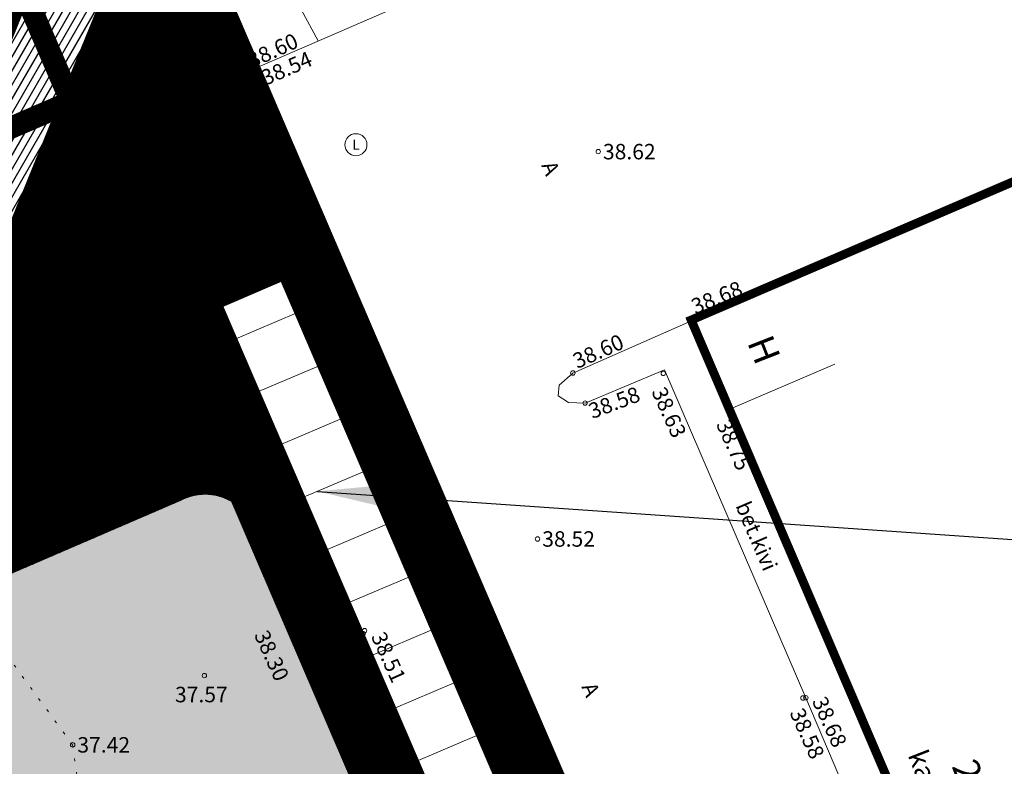
# Model space of a CAD drawing. Units: metres. Extents: x 544710 to 546269, y 6584190 to 6584960.
# Drawn here: x 545922 to 545967, y 6584745 to 6584779 of the extents above; entities that cross this region are included whole.
import ezdxf
from ezdxf.enums import TextEntityAlignment as Align

# ---------------------------------------------------------------- set-up
doc = ezdxf.new("R2010")
doc.units = ezdxf.units.M
for name, pattern in [('AAREKIVI', [0.2, 0.1, 0.1]), ('CENTER', [2, 1.25, -0.25, 0.25, -0.25]), ('DASHED', [0.75, 0.5, -0.25]), ('HOONEKP', [0.02, 0.01, 0.01]), ('KATASTRIPIIR', [0.02, 0.01, 0.01]), ('KOLVIK', [1.25, 0.25, -1]), ('TEERADA', [4.5, 3.5, -1])]:
    doc.linetypes.add(name, pattern=pattern)
for name, color, linetype in [('0_sade_tabel', 6, 'Continuous'), ('HALJASTUS', 7, 'Continuous'), ('HOONE', 7, 'Continuous'), ('HOONEDET', 7, 'Continuous'), ('KAEV', 7, 'Continuous'), ('PIIR', 32, 'Continuous'), ('TEE', 7, 'Continuous'), ('Veka_vesi_uus', 140, 'VEETRASS_rajatav1'), ('VORMISTUS', 7, 'Continuous')]:
    doc.layers.add(name, color=color, linetype=linetype)
for name, color, linetype, lineweight in [('Ehituskeeluala', 185, 'DASHED', 20), ('KORGUS-EH2000', 2, 'Continuous', 0), ('OPT-DP-ala', 129, 'CENTER', 9), ('OPT-tee kontuurjoon', 250, 'Continuous', 0)]:
    doc.layers.add(name, color=color, linetype=linetype, lineweight=lineweight)
doc.styles.add('ARIAL', font='arial.ttf')
doc.styles.get("Standard").update_dxf_attribs({"font": 'txt.shx'})
doc.styles.add('Style-INTL_ISO', font='INTL_ISO.shx')
doc.styles.add('Style-INTL_ISO I 0.00000', font='INTL_ISO.shx')
doc.styles.add('Style-INTL_ISO_ITALIC', font='INTL_ISO_ITALIC.shx')
doc.linetypes.add('VEETRASS_rajatav1', pattern='A,12.7,-5.08,["V1",ARIAL,S=2.54,R=0,X=-2.54,Y=-1.27],-5.08', length=22.86)
doc.dimstyles.new('ISO-25', dxfattribs={"dimtxt": 2.5, "dimasz": 2.5, "dimexe": 1.25, "dimexo": 0.625, "dimtad": 1, "dimtxsty": 'Standard', "dimcen": 2.5, "dimadec": 0, "dimazin": 0, "dimtfac": 1, "dimtmove": 0, "dimatfit": 3, "dimfxl": 1, "dimarcsym": 0})

# ---------------------------------------------------------------- blocks, each defined once
blk = doc.blocks.new('HEIN_10')
at = {"layer": 'HALJASTUS', "linetype": 'Continuous', "lineweight": 0}
for p, q in [((-0.4550782737787813, 0.761213755235076), (-0.4550782737787813, -0.7610176652669907)), ((0.4550336801912636, 0.761213755235076), (0.4550336801912636, -0.7610176652669907))]:
    blk.add_line(p, q, dxfattribs=at)
blk = doc.blocks.new('RING02_17')
at = {"layer": 'KORGUS-EH2000', "color": 26, "linetype": 'Continuous', "lineweight": 0}
blk.add_circle((0, 0), 0.2, dxfattribs=at)
blk = doc.blocks.new('TUKAEV_4')
at = {"layer": 'KAEV', "linetype": 'Continuous', "lineweight": 0}
blk.add_circle((0, 0), 1, dxfattribs=at)
at = {"layer": 'KAEV', "linetype": 'Continuous', "lineweight": 0, "style": 'Style-INTL_ISO'}
blk.add_text('L', height=0.9, dxfattribs=at).set_placement((0.02252197265625, -9.999983012676239e-05), align=Align.MIDDLE_CENTER)

msp = doc.modelspace()

# ---------------------------------------------------------------- hatches: boundary and pattern name
h = msp.add_hatch()
h.set_pattern_fill('ANSI31', color=73, scale=0.01, angle=46.56627653206334, style=0)
h.set_pattern_definition([(91.56627653206333, (452.951619797037, 440.050484245643), (-0.03173813744319347, -0.000867831571769893), [])])
h.paths.add_polyline_path([(545919.6047556007, 6584762.830429215), (545888.984066584, 6584749.62398385), (545889.7761234372, 6584747.787507348), (545931.4454116874, 6584765.75912054), (545935.5509379011, 6584767.52979943), (545929.1920429847, 6584782.317591283), (545927.1728348406, 6584781.449312061)])
edge = h.paths.add_edge_path()
edge.add_line((545825.5572242526, 6584839.241168814), (545843.3807647205, 6584838.067611143))
edge.add_line((545843.3807647205, 6584838.067611143), (545859.3847644259, 6584837.042610995))
edge.add_line((545859.3847644259, 6584837.042610995), (545895.5187644388, 6584835.073611088))
edge.add_line((545895.5187644388, 6584835.073611088), (545896.8586313118, 6584834.822463815))
edge.add_line((545896.8586313118, 6584834.822463815), (545897.6095183734, 6584834.541511947))
edge.add_line((545897.6095183734, 6584834.541511947), (545897.7609233194, 6584834.407331206))
edge.add_line((545897.7609233194, 6584834.407331206), (545897.8515638551, 6584834.264699385))
edge.add_line((545897.8515638551, 6584834.264699385), (545897.8928514094, 6584833.988902371))
edge.add_line((545897.8928514094, 6584833.988902371), (545897.8662334123, 6584833.716643551))
edge.add_line((545897.8662334123, 6584833.716643551), (545897.8247643774, 6584833.429611027))
edge.add_line((545897.8247643774, 6584833.429611027), (545897.4758361179, 6584832.549925715))
edge.add_line((545897.4758361179, 6584832.549925715), (545897.2481043627, 6584832.094188122))
edge.add_line((545897.2481043627, 6584832.094188122), (545897.051764407, 6584831.833611088))
edge.add_line((545897.051764407, 6584831.833611088), (545896.0369854785, 6584831.74980878))
edge.add_line((545896.0369854785, 6584831.74980878), (545894.0467645553, 6584831.704611178))
edge.add_line((545894.0467645553, 6584831.704611178), (545883.8497645283, 6584832.502610997))
edge.add_line((545883.8497645283, 6584832.502610997), (545826.9133835667, 6584836.096754744))
edge.add_line((545826.9133835667, 6584836.096754744), (545853.4410945913, 6584774.589152427))
edge.add_line((545853.4410945913, 6584774.589152427), (545874.3310147991, 6584783.598799131))
edge.add_line((545874.3310147991, 6584783.598799131), (545881.5572059986, 6584766.844029217))
edge.add_arc((545877.5739287896, 6584772.664602866), 7.053054298118735, 304.3855704748878, 377.8004568305852)
edge.add_line((545884.2893319044, 6584774.820741994), (545876.7614414946, 6584792.270315539))
edge.add_line((545876.7614414946, 6584792.270315539), (545857.0965633611, 6584783.789019168))
edge.add_line((545857.0965633611, 6584783.789019168), (545836.2085000834, 6584832.078582802))
edge.add_line((545836.2085000834, 6584832.078582802), (545865.4851555827, 6584830.402235831))
edge.add_line((545865.4851555827, 6584830.402235831), (545912.1338463223, 6584804.259009998))
edge.add_line((545912.1338463223, 6584804.259009998), (545916.3936858427, 6584794.349278062))
edge.add_line((545916.3936858427, 6584794.349278062), (545914.1382996794, 6584793.379768173))
edge.add_line((545914.1382996794, 6584793.379768173), (545917.4170724108, 6584785.777549908))
edge.add_line((545917.4170724108, 6584785.777549908), (545922.0584238329, 6584783.91801852))
edge.add_line((545922.0584238329, 6584783.91801852), (545916.5945018034, 6584770.280183493))
edge.add_line((545916.5945018034, 6584770.280183493), (545893.2228969696, 6584760.199152185))
edge.add_line((545893.2228969696, 6584760.199152185), (545891.3065874887, 6584764.641875103))
edge.add_line((545891.3065874887, 6584764.641875103), (545886.2520309439, 6584762.463743935))
edge.add_line((545886.2520309439, 6584762.463743935), (545885.7438406205, 6584762.239838572))
edge.add_arc((545896.0670760069, 6584740.66213437), 23.92000224645553, 115.5674500856704, 120.4257739681998)
edge.add_line((545883.9534676477, 6584761.288016169), (545887.597967091, 6584752.837817728))
edge.add_line((545887.597967091, 6584752.837817728), (545916.8874425286, 6584765.470121885))
edge.add_line((545916.8874425286, 6584765.470121885), (545924.2493921893, 6584783.632785983))
edge.add_line((545924.2493921893, 6584783.632785983), (545927.9434365843, 6584785.221261149))
edge.add_line((545927.9434365843, 6584785.221261149), (545908.4394309947, 6584830.578383538))
edge.add_line((545908.4394309947, 6584830.578383538), (545896.8409081505, 6584836.619945625))
edge.add_line((545896.8409081505, 6584836.619945625), (545824.9114189458, 6584840.73854399))
edge.add_line((545824.9114189458, 6584840.73854399), (545825.5572242526, 6584839.241168814))
at = {"true_color": 0x7aafdf}
h = msp.add_hatch(dxfattribs=at)
h.set_pattern_fill('ANSI31', color=143, scale=0.1, angle=15, style=0)
h.set_pattern_definition([(59.99999999999999, (-290.9034271361306, -85.4205319378525), (-0.2749630657015593, 0.15875), [])])
h.paths.add_polyline_path([(545799.7384612272, 6584714.943835335), (545802.3662132961, 6584712.26551576), (545919.6050891534, 6584762.829655836), (545927.1731683927, 6584781.448538683), (545924.2497257412, 6584783.632012605), (545916.8877760799, 6584765.469348506)])
h = msp.add_hatch()
h.set_pattern_fill('ANSI31', color=73, scale=0.01, angle=46.56627653206334, style=0)
h.set_pattern_definition([(91.56627653206334, (0, 0), (-0.03173813744319347, -0.000867831571769893), [])])
h.paths.add_polyline_path([(545931.4809338101, 6584765.773523697), (545875.0897872876, 6584741.452496979), (545881.332278362, 6584726.964410029), (545885.010977347, 6584728.592660679), (545889.7723342454, 6584730.696742442, 0.2106502334243143), (545891.8981768764, 6584735.010226465), (545889.906729238, 6584739.627632066), (545929.7206701789, 6584756.799040062, -0.4407312407975377), (545933.0230514574, 6584755.636140298), (545938.825259724, 6584742.179696174), (545938.8128551923, 6584742.174371579), (545966.3133200713, 6584678.221627808), (545920.0872438033, 6584658.331308136), (545910.8472538634, 6584679.84689455), (545903.1037979719, 6584676.484594084), (545916.344453508, 6584645.784584786), (545976.6665071348, 6584671.860661599), (545976.2327624264, 6584672.869688763), (545972.2127645296, 6584671.153611147)])
at = {"layer": 'TEE', "true_color": 0xb3b3b3}
msp.add_hatch(color=253, dxfattribs=at).paths.add_polyline_path([(545906.674892417, 6584728.379281283), (545905.9032724568, 6584730.169788986), (545938.0333612009, 6584744.01626214), (545933.0134365115, 6584755.658439219, 0.4376778125854), (545929.7206701789, 6584756.799040062), (545889.9067292376, 6584739.627632066), (545891.8981768762, 6584735.010226465, -0.2106502334218506), (545889.7723342454, 6584730.696742442), (545885.0109773473, 6584728.592660678), (545887.4113221236, 6584723.027180421), (545891.7701565541, 6584724.893658923, -0.3225486570456227), (545893.541902111, 6584724.183776466), (545896.5792207205, 6584717.09845731, -0.4328699890542143), (545895.8690403776, 6584715.326831127), (545892.7207248426, 6584713.981412853), (545903.7744696694, 6584687.971106736), (545906.1211398101, 6584682.449212603), (545901.4214792319, 6584680.385246951), (545902.3117387228, 6584678.321076141), (545924.0902489204, 6584687.777563787)])

# ---------------------------------------------------------------- linework, layer by layer
at = {"color": 1, "const_width": 0.5}
msp.add_lwpolyline([(545931.445745239, 6584765.758347161), (545935.5512714526, 6584767.529026051), (545908.4397645453, 6584830.577610159), (545908.4397645453, 6584830.577610159), (545908.4397645453, 6584830.577610159), (545908.4397645453, 6584830.577610159), (545908.4397645453, 6584830.577610159), (545896.841241701, 6584836.619172246), (545824.9117524968, 6584840.73777061), (545853.4414281426, 6584774.588379047), (545874.3313483507, 6584783.598025751), (545889.7764569888, 6584747.786733969), (545931.445745239, 6584765.758347161), (545931.445745239, 6584765.758347161)], dxfattribs=at)
for points in [[(545935.5435319567, 6584767.525688072), (545935.5435319567, 6584767.525688072), (545935.5435319567, 6584767.525688072), (545935.5435319567, 6584767.525688072), (545935.5435319567, 6584767.525688072), (545875.0846449746, 6584741.450279144), (545920.3001014967, 6584636.612952028), (545920.3001014967, 6584636.612952028), (545920.3001014967, 6584636.612952028), (545980.642579557, 6584662.61106154), (545935.5435319567, 6584767.525688072)], [(545935.6213561781, 6584767.559253003), (545931.2723144826, 6584765.707056496), (545976.6177826254, 6584660.885315089), (545980.6747051942, 6584662.632597956), (545980.6747051942, 6584662.632597956), (545935.6213561781, 6584767.559253003)]]:
    msp.add_lwpolyline(points, close=True, dxfattribs=at)
at = {"layer": 'Ehituskeeluala', "lineweight": 18, "ltscale": 7}
for points, const_width in [([(545891.8476987793, 6584760.65981635), (545924.7702827186, 6584774.862671053), (545912.036763793, 6584804.484857188), (545865.4854891337, 6584830.401462452), (545836.2018129345, 6584832.094040061), (545857.0968969123, 6584783.788245789), (545877.9868171205, 6584792.797892492), (545891.8476987793, 6584760.65981635), (545891.8476987793, 6584760.65981635)], 1), ([(545884.2845117887, 6584737.79481258), (545931.8836315704, 6584758.323917552), (545966.3132792278, 6584678.221610206), (545918.8077371467, 6584657.748676305)], 0.9999999999999999)]:
    msp.add_lwpolyline(points, close=True, dxfattribs=dict(at, const_width=const_width))
at = {"layer": 'HALJASTUS', "linetype": 'KOLVIK', "lineweight": 0, "ltscale": 0.5}
msp.add_lwpolyline([(545914.1657644687, 6584750.237611149), (545921.0797645297, 6584750.865611271), (545924.8407645297, 6584745.742611148), (545925.9817644077, 6584737.547611148), (545916.9697645297, 6584734.375611271), (545907.5327644992, 6584735.007611148), (545904.4437645908, 6584739.030611118), (545907.5336260569, 6584745.243919419), (545914.1657644687, 6584750.237611149)], close=True, dxfattribs=at)
at = {"layer": 'HOONE', "linetype": 'HOONEKP', "lineweight": 0}
msp.add_line((545954.5127645297, 6584760.907611148), (545959.3418529818, 6584762.984894566), dxfattribs=at)
msp.add_lwpolyline([(545957.4797645297, 6584767.00861115), (545952.8437645297, 6584764.97961115), (545954.5127645297, 6584760.907611148), (545971.2567645299, 6584721.982611149), (545986.0687645298, 6584687.278611148), (545990.9273011211, 6584689.352281157)], dxfattribs=at)
at = {"layer": 'HOONEDET', "lineweight": 18}
for p, q in [((545936.8307837013, 6584766.085408902), (545932.230323469, 6584764.128377804)), ((545937.8485578378, 6584763.692892276), (545933.2480976055, 6584761.735861178)), ((545938.8663319743, 6584761.30037565), (545934.265871742, 6584759.343344552)), ((545939.8841061108, 6584758.907859024), (545935.2836458785, 6584756.950827925)), ((545940.9018802473, 6584756.515342398), (545936.301420015, 6584754.558311299)), ((545941.919654385, 6584754.122825772), (545937.3191941509, 6584752.165794672)), ((545942.9374285208, 6584751.730309145), (545938.3369682876, 6584749.773278046)), ((545943.9552026575, 6584749.337792518), (545939.3547424253, 6584747.380761419)), ((545944.9729767952, 6584746.945275892), (545940.3725165611, 6584744.988244792))]:
    msp.add_line(p, q, dxfattribs=at)
at = {"layer": 'OPT-DP-ala', "ltscale": 10, "const_width": 3}
msp.add_lwpolyline([(545769.5697645404, 6584903.047610159), (545769.5697645404, 6584903.047610159), (545908.4923173138, 6584830.455355824), (545908.4923173138, 6584830.455355824), (545908.4923173138, 6584830.455355824), (545980.6397942022, 6584662.617541156), (545980.6397942022, 6584662.617541156), (545980.6397942022, 6584662.617541156), (545980.6397942022, 6584662.617541156), (545806.2259057853, 6584587.394381328), (545806.2259057853, 6584587.394381328), (545806.2259057853, 6584587.394381328), (545806.2259057853, 6584587.394381328), (545806.2259057853, 6584587.394381328), (545769.5697645404, 6584903.047610159)], close=True, dxfattribs=at)
at = {"layer": 'OPT-tee kontuurjoon', "linetype": 'ByBlock', "ltscale": 0.2}
for points, const_width in [([(546070.5119401775, 6584723.312988266), (545986.0687645298, 6584687.278611148), (545952.8380147084, 6584764.977863362), (545973.0671718661, 6584773.671676608), (545974.8870105371, 6584769.425194573), (545974.8870105371, 6584769.425194573), (545987.4258370968, 6584774.813961666), (545987.4258370968, 6584774.813961666), (545990.9449913045, 6584772.980076961), (545990.9449913045, 6584772.980076961), (545992.7709739313, 6584768.719258385), (545992.7709739313, 6584768.719258385), (545995.802840742, 6584770.022253048), (545998.839844239, 6584762.935591472), (546005.0765380892, 6584765.615913305), (546065.9854066884, 6584733.875376811)], 0.4), ([(545935.5435319567, 6584767.525688072), (545935.5435319567, 6584767.525688072), (545935.5435319567, 6584767.525688072), (545935.5435319567, 6584767.525688072), (545935.5435319567, 6584767.525688072), (545935.5435319567, 6584767.525688072), (545976.2419251348, 6584672.873600189), (545972.2127645297, 6584671.153611148), (545972.2127645297, 6584671.153611148), (545972.2127645297, 6584671.153611148), (545972.2127645297, 6584671.153611148), (545972.2127645297, 6584671.153611148), (545972.2127645297, 6584671.153611148), (545972.2127645297, 6584671.153611148), (545931.4727991854, 6584765.792420403), (545935.5435319567, 6584767.525688072), (545935.5435319567, 6584767.525688072)], 0.2)]:
    msp.add_lwpolyline(points, dxfattribs=dict(at, const_width=const_width))
at = {"layer": 'OPT-tee kontuurjoon', "linetype": 'ByBlock', "ltscale": 0.2, "const_width": 0.01999999999999999}
msp.add_lwpolyline([(545885.0109773469, 6584728.592660679), (545885.0109773469, 6584728.592660679), (545889.7723342453, 6584730.696742442, 0.2106502334218507), (545891.8981768761, 6584735.010226465), (545889.9067292374, 6584739.627632066), (545929.7206701788, 6584756.799040062, -0.4376778125854), (545933.0134365114, 6584755.658439219), (545933.0134365114, 6584755.658439219), (545938.0333678445, 6584744.016246732), (545938.0333678445, 6584744.016246732), (545938.0333678445, 6584744.016246732)], format="xyb", dxfattribs=at)
at = {"layer": 'PIIR', "color": 36, "linetype": 'KATASTRIPIIR', "lineweight": 13, "ltscale": 0.5, "const_width": 0.6}
for points in [[(545776.5597645425, 6584843.50761016), (545769.5697645404, 6584903.047610159), (545794.7997645445, 6584889.90761016), (545822.2897645391, 6584875.56761016), (545849.7497645401, 6584861.227610162), (545877.2197645389, 6584846.837610159), (545904.7397645422, 6584832.497610159), (545908.4397645453, 6584830.577610159), (545980.6397645407, 6584662.617610157), (545806.2197645389, 6584587.447610158), (545801.8597645395, 6584625.237610157), (545796.159764544, 6584674.51761016), (545793.7197645389, 6584694.787610159), (545788.3797645427, 6584741.147610159), (545785.3297645383, 6584767.487610158), (545784.9597645409, 6584770.497610162), (545784.5497645446, 6584773.537610159), (545776.5597645425, 6584843.50761016)], [(545980.6397645407, 6584662.617610157), (545908.4397645453, 6584830.577610159), (545932.169764542, 6584818.167610159), (545969.4897645422, 6584798.807610159), (546006.759764538, 6584779.347610156), (546043.9197645421, 6584759.957610157), (546081.1397645407, 6584740.56761016), (546126.5697645406, 6584716.847610158), (546093.7997645445, 6584711.15761016), (545980.6397645407, 6584662.617610157)]]:
    msp.add_lwpolyline(points, close=True, dxfattribs=at)
at = {"layer": 'TEE', "linetype": 'TEERADA', "lineweight": 0, "ltscale": 0.5}
msp.add_lwpolyline([(545830.4196731633, 6584816.665452847), (545837.9414790308, 6584813.436299119), (545847.5991063173, 6584810.300070678), (545856.9085018507, 6584806.768909768), (545861.1104983384, 6584803.911457188), (545866.6822063883, 6584801.658018976), (545875.7594474194, 6584798.800566397), (545883.1419605857, 6584796.709747436), (545892.1959861668, 6584795.780494568), (545899.1141903287, 6584794.549234514), (545906.9145815987, 6584793.55028768), (545915.2257127733, 6584793.68967561), (545920.5420508708, 6584793.155355209), (545924.0940147527, 6584791.761475901), (545927.3209623316, 6584789.600962976), (545931.1979425163, 6584785.512250342), (545934.1230892426, 6584781.028605237), (545935.950644348, 6584777.618131907)], dxfattribs=at)
at = {"layer": 'TEE', "linetype": 'AAREKIVI', "lineweight": 0}
for points in [[(545950.2977581657, 6584783.845546752), (545932.9797645297, 6584776.328611149), (545934.8737645297, 6584771.749611149), (545929.8467645297, 6584769.541611147), (545937.9847645297, 6584750.777611149), (545946.5627645297, 6584730.848611149), (545954.0637645298, 6584713.374611149), (545960.8697645296, 6584697.470611149), (545965.9847645297, 6584685.614611148), (545972.2127645297, 6584671.153611148), (545975.8977645297, 6584672.703611146), (545976.7457645297, 6584672.714611147), (545977.3277645297, 6584672.329611145), (545980.8297645297, 6584664.165611148), (545981.2807645297, 6584662.681611148), (545981.2367645297, 6584661.180611149), (545980.8760718335, 6584659.52131087)], [(545974.4037645299, 6584709.831611148), (545969.9067645299, 6584720.14161115), (545963.2287645297, 6584735.614611148), (545958.0297645299, 6584747.873611148), (545951.6344504674, 6584762.719866673), (545948.0347645298, 6584761.218611148), (545947.2797645298, 6584761.237611149), (545946.8247645297, 6584761.539611148), (545946.8637645297, 6584762.023611149), (545947.4827645298, 6584762.579611148), (545952.8593422091, 6584764.941604972)]]:
    msp.add_lwpolyline(points, dxfattribs=at)
at = {"layer": 'Veka_vesi_uus', "color": 5, "linetype": 'ByBlock'}
msp.add_line((545927.1528228065, 6584781.825343723), (545919.6050891525, 6584762.829655836), dxfattribs=at)
at = {"layer": 'Veka_vesi_uus', "color": 171, "linetype": 'ByBlock', "true_color": 0x6b6bff, "const_width": 0.5}
msp.add_lwpolyline([(545799.7384612259, 6584714.943835335), (545802.3662132955, 6584712.26551576), (545919.6050891522, 6584762.829655835), (545927.1731683922, 6584781.448538682), (545924.2497257412, 6584783.632012605), (545916.8877760796, 6584765.469348505), (545799.7384612259, 6584714.943835335)], dxfattribs=at)
at = {"layer": 'VORMISTUS', "linetype": 'Continuous', "lineweight": 0}
msp.add_3dface([(545694.8186338916, 6584549.432045231), (545694.8186338916, 6584959.932045231), (546269.3186338916, 6584959.932045231), (546269.3186338916, 6584549.432045231)], dxfattribs=at)

# ---------------------------------------------------------------- block references
at = {"layer": 'HALJASTUS', "linetype": 'Continuous', "lineweight": 0, "xscale": 0.5, "yscale": 0.5}
msp.add_blockref('HEIN_10', (545930.5643015227, 6584757.531118609), dxfattribs=at)
at = {"layer": 'KAEV', "linetype": 'Continuous', "lineweight": 0, "xscale": 0.5, "yscale": 0.5}
msp.add_blockref('TUKAEV_4', (545937.6597645298, 6584772.916611148), dxfattribs=at)
at = {"layer": 'KORGUS-EH2000', "color": 32, "linetype": 'Continuous', "lineweight": 0, "xscale": 0.5, "yscale": 0.5}
for p in [(545927.1157645297, 6584777.077611148), (545932.9797645297, 6584776.328611149), (545933.1837645298, 6584776.265611149), (545948.6307645297, 6584772.603611149), (545934.8737645297, 6584771.749611149), (545935.0627645297, 6584771.723611149), (545927.0517645298, 6584769.233611149), (545952.8437645297, 6584764.979611149), (545947.4827645298, 6584762.579611148), (545951.5757645298, 6584762.559611149), (545948.0347645298, 6584761.218611148), (545954.5127645297, 6584760.907611148), (545945.8837645297, 6584755.064611149)]:
    msp.add_blockref('RING02_17', p, dxfattribs=at)
at = {"layer": 'KORGUS-EH2000', "color": 251, "linetype": 'Continuous', "lineweight": 0, "xscale": 0.5, "yscale": 0.5}
for name, p in [('HEIN_10', (545927.7122756119, 6584769.081745466)), ('RING02_17', (545929.8467645297, 6584769.541611148)), ('RING02_17', (545930.0557645297, 6584769.540611148)), ('RING02_17', (545937.9847645297, 6584750.777611149)), ('RING02_17', (545938.0567645298, 6584750.913611148)), ('RING02_17', (545935.5127645297, 6584750.357611149)), ('RING02_17', (545930.8037645298, 6584748.880611148)), ('RING02_17', (545957.8947645298, 6584747.863611148)), ('RING02_17', (545958.0297645298, 6584747.873611148)), ('RING02_17', (545924.8407645298, 6584745.742611148))]:
    msp.add_blockref(name, p, dxfattribs=at)

# ---------------------------------------------------------------- texts
at = {"layer": 'HOONE', "linetype": 'Continuous', "lineweight": 0}
for s, height, rotation, style, p in [('H', 1.199999999999998, 291.3482360890805, 'Style-INTL_ISO I 0.00000', (545955.919538899, 6584764.192280961)), ('kauplus', 0.9, 291.3482360890806, 'Style-INTL_ISO', (545963.0494251789, 6584745.451392678)), ('2H', 1.199999999999998, 291.3482360890805, 'Style-INTL_ISO I 0.00000', (545965.1779368601, 6584744.996435069))]:
    msp.add_text(s, height=height, rotation=rotation, dxfattribs=dict(at, style=style)).set_placement(p, align=Align.MIDDLE_LEFT)
at = {"layer": 'KORGUS-EH2000', "color": 251, "linetype": 'Continuous', "lineweight": 0, "style": 'Style-INTL_ISO_ITALIC'}
for s, height, rotation, p in [(' 38.60', 0.7000000000000003, 24.75439539732002, (545932.6166662149, 6584776.589449415)), (' 38.54', 0.6999999999999998, 23.41896746152379, (545933.2354642982, 6584775.81927785)), (' 38.58', 0.7000000000000001, 294.3207000717757, (545930.4542680999, 6584769.592731419)), (' 38.63', 0.7000000000000001, 294.3207000717757, (545929.179896147, 6584769.492422214)), (' 38.68', 0.7000000000000001, 22.03918674578944, (545952.6951824808, 6584765.471197155)), (' 38.60', 0.7000000000000001, 24.00486477638449, (545947.3428505193, 6584762.990786381)), (' 38.58', 0.7000000000000002, 20.62653559729701, (545948.0393788508, 6584760.745124303)), (' 38.63', 0.7000000000000001, 294.3207000717757, (545951.2577793093, 6584762.080422511)), (' 38.75', 0.7000000000000001, 294.3207000717757, (545954.1818118645, 6584760.600208441)), (' 38.30', 0.7000000000000001, 294.3207000717757, (545933.2712488493, 6584751.06670378)), (' 38.51', 0.7000000000000001, 294.3207000717757, (545938.5623859792, 6584750.995322258)), (' 38.59', 0.7000000000000001, 294.3207000717757, (545937.6409212518, 6584750.516264646)), (' 38.68', 0.7000000000000001, 294.3207000717757, (545958.526411802, 6584748.065221134)), (' 38.58', 0.7000000000000001, 294.3207000717757, (545957.5087476476, 6584747.538739857))]:
    msp.add_text(s, height=height, rotation=rotation, dxfattribs=at).set_placement(p, align=Align.MIDDLE_LEFT)
for s, p in [(' 38.31', (545927.1157645297, 6584777.077611148)), (' 38.62', (545948.6307645297, 6584772.603611149)), (' 38.56', (545932.6713846003, 6584770.206304798)), (' 38.34', (545923.9115766643, 6584768.497643284)), (' 38.52', (545945.8837645297, 6584755.064611149)), (' 37.57', (545929.2600109887, 6584748.019570093)), (' 37.42', (545924.8407645298, 6584745.742611148))]:
    msp.add_text(s, height=0.7000000000000001, dxfattribs=at).set_placement(p, align=Align.MIDDLE_LEFT)
at = {"layer": 'KORGUS-EH2000', "color": 32, "linetype": 'Continuous', "lineweight": 0, "style": 'Style-INTL_ISO_ITALIC'}
msp.add_text(' 38.61', height=0.7000000000000001, rotation=21.23687383286418, dxfattribs=at).set_placement((545932.1116151429, 6584771.289561574), align=Align.MIDDLE_LEFT)
at = {"layer": 'TEE', "linetype": 'Continuous', "lineweight": 0, "style": 'Style-INTL_ISO', "width": 0.9999714293877319}
for s, rotation, p in [('A', 293.3651231571946, (545946.3662160201, 6584772.122183507)), ('bet.kivi', 293.197611909009, (545955.1514477562, 6584756.709102873)), ('A', 293.3651231571946, (545948.182146459, 6584748.510042565))]:
    msp.add_text(s, height=0.70002, rotation=rotation, dxfattribs=at).set_placement(p, align=Align.MIDDLE_LEFT)

# ---------------------------------------------------------------- leaders
at = {"layer": '0_sade_tabel', "color": 18, "lineweight": 5, "true_color": 0x000000}
msp.add_leader([(545935.9192830685, 6584757.221227339), (545973.2568253838, 6584754.637063217), (545973.2568253838, 6584747.277298287)], dimstyle='ISO-25', override={"dimasz": 3}, dxfattribs=at)

doc.saveas('drawing.dxf')
